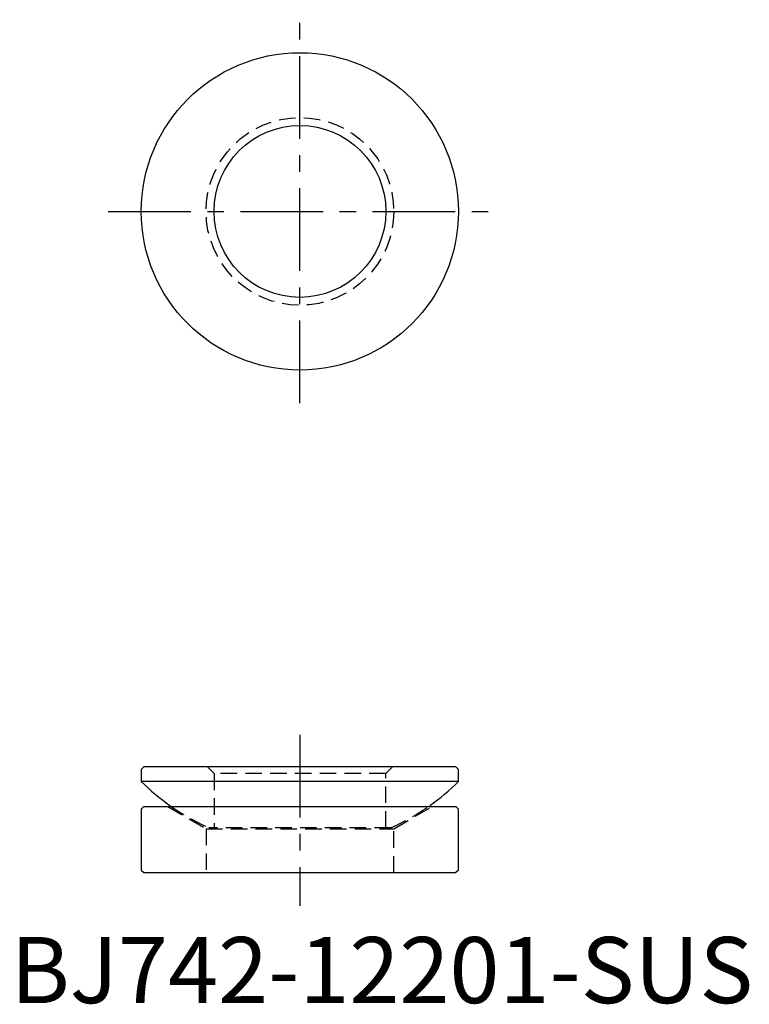
# Model space of a CAD drawing. Extents: x 0.7 to 55.9, y -0.1 to 74.4.
import ezdxf

# ---------------------------------------------------------------- set-up
doc = ezdxf.new("R2010")
doc.units = 0
doc.header["$LTSCALE"] = 5
doc.linetypes.add('CENTER', pattern=[2, 1.25, -0.25, 0.25, -0.25])
doc.linetypes.add('HIDDEN', pattern=[0.375, 0.25, -0.125])
doc.layers.get('0').update_dxf_attribs({"linetype": 'CONTINUOUS'})
doc.layers.add('1', color=1, linetype='CENTER')
doc.layers.add('2', color=2, linetype='HIDDEN')
doc.styles.add('STANDARD1', font='txt')

msp = doc.modelspace()

# ---------------------------------------------------------------- linework, layer by layer
at = {"color": 0, "linetype": 'CONTINUOUS'}
for p, q in [((10.095, 17.867), (9.895, 17.667)), ((9.895, 17.667), (9.895, 16.767)), ((33.695, 17.867), (10.095, 17.867)), ((33.695, 17.867), (33.895, 17.667)), ((33.895, 16.767), (33.895, 17.667)), ((33.895, 16.767), (9.895, 16.767)), ((10.095, 14.867), (9.895, 14.667)), ((9.895, 14.667), (9.895, 10.067)), ((10.095, 14.867), (33.695, 14.867)), ((33.695, 14.867), (33.895, 14.667)), ((33.895, 10.067), (33.895, 14.667)), ((9.895, 10.067), (10.095, 9.867)), ((10.095, 9.867), (33.695, 9.867)), ((33.895, 10.067), (33.695, 9.867))]:
    msp.add_line(p, q, dxfattribs=at)
for radius in [12, 6.5]:
    msp.add_circle((21.895, 59.869), radius, dxfattribs=at)
for centre, start, end in [((21.896, 28.808), 225.09546, 234.65436), ((21.894, 28.808), 305.34564, 314.90454)]:
    msp.add_arc(centre, 17, start, end, dxfattribs=at)
at = {"layer": '1'}
for p, q in [((21.895, 45.369), (21.895, 74.369)), ((7.395, 59.869), (36.395, 59.869)), ((21.895, 20.293), (21.895, 7.367))]:
    msp.add_line(p, q, dxfattribs=at)
at = {"layer": '2'}
for p, q in [((14.895, 17.867), (15.395, 17.367)), ((28.395, 17.367), (15.395, 17.367)), ((15.395, 17.367), (15.395, 13.267)), ((28.395, 17.367), (28.895, 17.867)), ((28.395, 13.267), (28.395, 17.367)), ((11.895, 14.867), (14.795, 13.193)), ((28.995, 13.193), (31.895, 14.867)), ((14.795, 13.193), (28.995, 13.193)), ((14.795, 13.193), (14.795, 9.867)), ((28.785, 13.267), (15.005, 13.267)), ((28.995, 9.867), (28.995, 13.193))]:
    msp.add_line(p, q, dxfattribs=at)
msp.add_circle((21.895, 59.869), 7.1, dxfattribs=at)
for centre, start, end in [((21.896, 28.808), 234.65436, 246.0876), ((21.894, 28.808), 293.9124, 305.34564)]:
    msp.add_arc(centre, 17, start, end, dxfattribs=at)

# ---------------------------------------------------------------- texts
at = {"color": 3, "style": 'STANDARD1'}
msp.add_text('BJ742-12201-SUS', height=5, dxfattribs=at).set_placement((0, 0))

doc.saveas('drawing.dxf')
